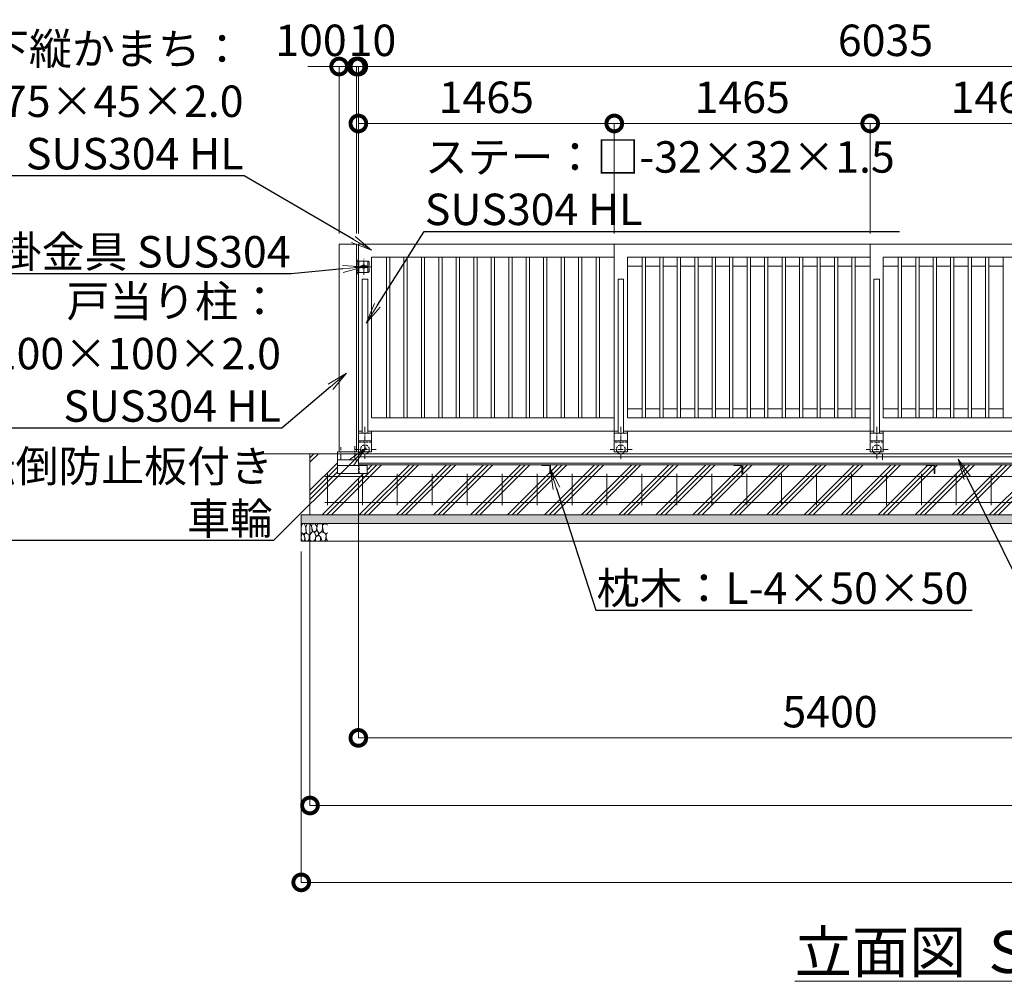
# Model space of a CAD drawing. Extents: x 138339 to 163673, y 9336 to 27156.
# Drawn here: x 143874 to 149510, y 17363 to 22867 of the extents above; entities that cross this region are included whole.
import ezdxf
from ezdxf import colors
from ezdxf.entities.mleader import LeaderData, LeaderLine
from ezdxf.math import Vec2, Vec3

# ---------------------------------------------------------------- set-up
doc = ezdxf.new("R2010")
doc.units = 0
doc.header["$MEASUREMENT"] = 0
doc.header["$PDMODE"] = 1
doc.linetypes.add('CENTER', pattern=[50.8, 31.75, -6.35, 6.35, -6.35])
doc.linetypes.add('DASHED', pattern=[19.05, 12.7, -6.35])
doc.layers.get('0').update_dxf_attribs({"linetype": 'CONTINUOUS'})
doc.layers.get('DefPoints').update_dxf_attribs({"linetype": 'CONTINUOUS'})
for name, color, linetype, lineweight in [('ハッチング', 8, 'CONTINUOUS', 5), ('基準線', 6, 'CENTER', 18), ('外形線', 7, 'CONTINUOUS', 18), ('寸法線', 3, 'CONTINUOUS', 18), ('文字', 4, 'CONTINUOUS', 18), ('文字引出', 4, 'CONTINUOUS', 18), ('細線', 8, 'CONTINUOUS', 5), ('落棒・金具類', 8, 'CONTINUOUS', 9), ('隠れ線', 5, 'DASHED', 18)]:
    doc.layers.add(name, color=color, linetype=linetype, lineweight=lineweight)
doc.styles.get("Standard").update_dxf_attribs({"font": 'TXT.SHX', "bigfont": 'bigfont.shx'})
doc.dimstyles.new('60ベース', dxfattribs={"dimscale": 60, "dimtxt": 3, "dimasz": 3, "dimexe": 0, "dimexo": 1, "dimgap": 1, "dimtad": 3, "dimdec": 1, "dimdsep": 46, "dimtxsty": 'Standard', "dimblk": 'DOTSMALL', "dimcen": 0, "dimclrd": 3, "dimclre": 256, "dimclrt": 7, "dimadec": 3, "dimazin": 2, "dimtfac": 1, "dimtdec": 1, "dimtix": 1, "dimtmove": 2, "dimatfit": 2, "dimldrblk": 'OPEN', "dimfxl": 0, "dimtolj": 1, "dimlwd": -1, "dimlwe": -1, "dimarcsym": 0})

# ---------------------------------------------------------------- blocks, each defined once
blk = doc.blocks.new('_DotSmall')
at = {"layer": '寸法線', "color": 0, "const_width": 0.5}
blk.add_lwpolyline([(-0.0625, 0, 1), (0.0625, 0, 1)], format="xyb", close=True, dxfattribs=at)
blk = doc.blocks.new('*D17')
at = {"layer": 'DefPoints', "color": 0}
for p in [(145812.5, 22599.1), (145812.5, 21582.9), (151847.5, 21582.9)]:
    blk.add_point(p, dxfattribs=at)
at = {"layer": '寸法線'}
for p, q in [((145812.5, 21642.9), (145812.5, 22599.1)), ((151847.5, 21642.9), (151847.5, 22599.1))]:
    blk.add_line(p, q, dxfattribs=at)
at = {"layer": '寸法線', "color": 3}
blk.add_line((151847.5, 22599.1), (145812.5, 22599.1), dxfattribs=at)
at = {"layer": '寸法線', "color": 3, "xscale": 180, "yscale": 180, "zscale": 180, "rotation": 180}
blk.add_blockref('_DotSmall', (145812.5, 22599.1), dxfattribs=at)
at = {"layer": '寸法線', "color": 3, "xscale": 180, "yscale": 180, "zscale": 180}
blk.add_blockref('_DotSmall', (151847.5, 22599.1), dxfattribs=at)
at = {"layer": '寸法線', "color": 7, "insert": (148830, 22749.1), "char_height": 180, "attachment_point": 5}
blk.add_mtext('\\A1;6035', dxfattribs=at)
blk = doc.blocks.new('_OPEN')
at = {"color": 0, "linetype": 'ByBlock'}
for p, q in [((-1, 0.167), (0, 0)), ((0, 0), (-1, -0.167)), ((0, 0), (-1, 0))]:
    blk.add_line(p, q, dxfattribs=at)
blk = doc.blocks.new('*D19')
at = {"layer": 'DefPoints', "color": 0}
for p in [(145812.5, 22273.2), (145812.5, 21582.9), (147277.5, 21582.9)]:
    blk.add_point(p, dxfattribs=at)
at = {"layer": '寸法線'}
for p, q in [((145812.5, 21642.9), (145812.5, 22273.2)), ((147277.5, 21642.9), (147277.5, 22273.2))]:
    blk.add_line(p, q, dxfattribs=at)
at = {"layer": '寸法線', "color": 3}
blk.add_line((147277.5, 22273.2), (145812.5, 22273.2), dxfattribs=at)
at = {"layer": '寸法線', "color": 3, "xscale": 180, "yscale": 180, "zscale": 180, "rotation": 180}
blk.add_blockref('_DotSmall', (145812.5, 22273.2), dxfattribs=at)
at = {"layer": '寸法線', "color": 3, "xscale": 180, "yscale": 180, "zscale": 180}
blk.add_blockref('_DotSmall', (147277.5, 22273.2), dxfattribs=at)
at = {"layer": '寸法線', "color": 7, "insert": (146545, 22423.2), "char_height": 180, "attachment_point": 5}
blk.add_mtext('\\A1;1465', dxfattribs=at)
blk = doc.blocks.new('*D20')
at = {"layer": 'DefPoints', "color": 0}
for p in [(147277.5, 22273.2), (147277.5, 21582.9), (148742.5, 21582.9)]:
    blk.add_point(p, dxfattribs=at)
at = {"layer": '寸法線'}
for p, q in [((147277.5, 21642.9), (147277.5, 22273.2)), ((148742.5, 21642.9), (148742.5, 22273.2))]:
    blk.add_line(p, q, dxfattribs=at)
at = {"layer": '寸法線', "color": 3}
blk.add_line((148742.5, 22273.2), (147277.5, 22273.2), dxfattribs=at)
at = {"layer": '寸法線', "color": 3, "xscale": 180, "yscale": 180, "zscale": 180, "rotation": 180}
blk.add_blockref('_DotSmall', (147277.5, 22273.2), dxfattribs=at)
at = {"layer": '寸法線', "color": 3, "xscale": 180, "yscale": 180, "zscale": 180}
blk.add_blockref('_DotSmall', (148742.5, 22273.2), dxfattribs=at)
at = {"layer": '寸法線', "color": 7, "insert": (148010, 22423.2), "char_height": 180, "attachment_point": 5}
blk.add_mtext('\\A1;1465', dxfattribs=at)
blk = doc.blocks.new('*D21')
at = {"layer": 'DefPoints', "color": 0}
for p in [(148742.5, 22273.2), (148742.5, 21582.9), (150207.5, 21582.9)]:
    blk.add_point(p, dxfattribs=at)
at = {"layer": '寸法線'}
for p, q in [((148742.5, 21642.9), (148742.5, 22273.2)), ((150207.5, 21642.9), (150207.5, 22273.2))]:
    blk.add_line(p, q, dxfattribs=at)
at = {"layer": '寸法線', "color": 3}
blk.add_line((150207.5, 22273.2), (148742.5, 22273.2), dxfattribs=at)
at = {"layer": '寸法線', "color": 3, "xscale": 180, "yscale": 180, "zscale": 180, "rotation": 180}
blk.add_blockref('_DotSmall', (148742.5, 22273.2), dxfattribs=at)
at = {"layer": '寸法線', "color": 3, "xscale": 180, "yscale": 180, "zscale": 180}
blk.add_blockref('_DotSmall', (150207.5, 22273.2), dxfattribs=at)
at = {"layer": '寸法線', "color": 7, "insert": (149475, 22423.2), "char_height": 180, "attachment_point": 5}
blk.add_mtext('\\A1;1465', dxfattribs=at)
blk = doc.blocks.new('*D22')
at = {"layer": 'DefPoints', "color": 0}
for p in [(145702.5, 22599.1), (145702.5, 21582.9), (145802.5, 21582.9)]:
    blk.add_point(p, dxfattribs=at)
at = {"layer": '寸法線', "color": 3}
for p, q in [((145702.5, 22599.1), (145522.5, 22599.1)), ((145802.5, 22599.1), (145702.5, 22599.1)), ((145802.5, 22599.1), (145982.5, 22599.1))]:
    blk.add_line(p, q, dxfattribs=at)
at = {"layer": '寸法線'}
for p, q in [((145702.5, 21642.9), (145702.5, 22599.1)), ((145802.5, 21642.9), (145802.5, 22599.1))]:
    blk.add_line(p, q, dxfattribs=at)
at = {"layer": '寸法線', "color": 3, "xscale": 180, "yscale": 180, "zscale": 180}
blk.add_blockref('_DotSmall', (145702.5, 22599.1), dxfattribs=at)
at = {"layer": '寸法線', "color": 3, "xscale": 180, "yscale": 180, "zscale": 180, "rotation": 180}
blk.add_blockref('_DotSmall', (145802.5, 22599.1), dxfattribs=at)
at = {"layer": '寸法線', "color": 7, "insert": (145541.1, 22749.1), "char_height": 180, "attachment_point": 5}
blk.add_mtext('\\A1;100', dxfattribs=at)
blk = doc.blocks.new('*D23')
at = {"layer": 'DefPoints', "color": 0}
for p in [(145802.5, 22599.1), (145802.5, 21582.9), (145812.5, 21582.9)]:
    blk.add_point(p, dxfattribs=at)
at = {"layer": '寸法線', "color": 3}
for p, q in [((145802.5, 22599.1), (145622.5, 22599.1)), ((145812.5, 22599.1), (145802.5, 22599.1)), ((145812.5, 22599.1), (145992.5, 22599.1))]:
    blk.add_line(p, q, dxfattribs=at)
at = {"layer": '寸法線'}
for p, q in [((145802.5, 21642.9), (145802.5, 22599.1)), ((145812.5, 21642.9), (145812.5, 22599.1))]:
    blk.add_line(p, q, dxfattribs=at)
at = {"layer": '寸法線', "color": 3, "xscale": 180, "yscale": 180, "zscale": 180}
blk.add_blockref('_DotSmall', (145802.5, 22599.1), dxfattribs=at)
at = {"layer": '寸法線', "color": 3, "xscale": 180, "yscale": 180, "zscale": 180, "rotation": 180}
blk.add_blockref('_DotSmall', (145812.5, 22599.1), dxfattribs=at)
at = {"layer": '寸法線', "color": 7, "insert": (145893.1, 22749.1), "char_height": 180, "attachment_point": 5}
blk.add_mtext('\\A1;10', dxfattribs=at)
blk = doc.blocks.new('*D32')
at = {"layer": 'DefPoints', "color": 0}
for p in [(151212.5, 20365.4), (145812.5, 20298.9), (151212.5, 18756.5)]:
    blk.add_point(p, dxfattribs=at)
at = {"layer": '寸法線'}
for p, q in [((151212.5, 20305.4), (151212.5, 18756.5)), ((145812.5, 20238.9), (145812.5, 18756.5))]:
    blk.add_line(p, q, dxfattribs=at)
at = {"layer": '寸法線', "color": 3}
blk.add_line((145812.5, 18756.5), (151212.5, 18756.5), dxfattribs=at)
at = {"layer": '寸法線', "color": 3, "xscale": 180, "yscale": 180, "zscale": 180, "rotation": 180}
blk.add_blockref('_DotSmall', (145812.5, 18756.5), dxfattribs=at)
at = {"layer": '寸法線', "color": 3, "xscale": 180, "yscale": 180, "zscale": 180}
blk.add_blockref('_DotSmall', (151212.5, 18756.5), dxfattribs=at)
at = {"layer": '寸法線', "color": 7, "insert": (148512.5, 18906.5), "char_height": 180, "attachment_point": 5}
blk.add_mtext('\\A1;5400', dxfattribs=at)
blk = doc.blocks.new('*D30')
at = {"layer": 'DefPoints', "color": 0}
for p in [(145535.5, 20032.9), (154135.5, 20032.9), (154135.5, 18369.5)]:
    blk.add_point(p, dxfattribs=at)
at = {"layer": '寸法線'}
for p, q in [((145535.5, 19972.9), (145535.5, 18369.5)), ((154135.5, 19972.9), (154135.5, 18369.5))]:
    blk.add_line(p, q, dxfattribs=at)
at = {"layer": '寸法線', "color": 3}
blk.add_line((145535.5, 18369.5), (154135.5, 18369.5), dxfattribs=at)
at = {"layer": '寸法線', "color": 3, "xscale": 180, "yscale": 180, "zscale": 180, "rotation": 180}
blk.add_blockref('_DotSmall', (145535.5, 18369.5), dxfattribs=at)
at = {"layer": '寸法線', "color": 3, "xscale": 180, "yscale": 180, "zscale": 180}
blk.add_blockref('_DotSmall', (154135.5, 18369.5), dxfattribs=at)
at = {"layer": '寸法線', "color": 7, "insert": (149835.5, 18519.5), "char_height": 180, "attachment_point": 5}
blk.add_mtext('\\A1;8600', dxfattribs=at)
blk = doc.blocks.new('*D31')
at = {"layer": 'DefPoints', "color": 0}
for p in [(145485.5, 19882.9), (154185.5, 19882.9), (154185.5, 17929.5)]:
    blk.add_point(p, dxfattribs=at)
at = {"layer": '寸法線'}
for p, q in [((145485.5, 19822.9), (145485.5, 17929.5)), ((154185.5, 19822.9), (154185.5, 17929.5))]:
    blk.add_line(p, q, dxfattribs=at)
at = {"layer": '寸法線', "color": 3}
blk.add_line((145485.5, 17929.5), (154185.5, 17929.5), dxfattribs=at)
at = {"layer": '寸法線', "color": 3, "xscale": 180, "yscale": 180, "zscale": 180, "rotation": 180}
blk.add_blockref('_DotSmall', (145485.5, 17929.5), dxfattribs=at)
at = {"layer": '寸法線', "color": 3, "xscale": 180, "yscale": 180, "zscale": 180}
blk.add_blockref('_DotSmall', (154185.5, 17929.5), dxfattribs=at)
at = {"layer": '寸法線', "color": 7, "insert": (149834, 18120.5), "char_height": 180, "attachment_point": 5}
blk.add_mtext('\\A1;8700', dxfattribs=at)
blk = doc.blocks.new('砕石')
at = {"layer": '細線'}
for points in [[(0.32, 2), (0.14, 1.95), (0.02, 1.86), (0.01, 1.45), (0.01, 1.01), (0.25, 0.79), (0.55, 0.99), (0.52, 1.49), (0.45, 1.79), (0.32, 2)], [(1.14, 1.77), (0.97, 1.95), (0.68, 1.99), (0.52, 1.61), (0.52, 1.47), (0.6, 0.9), (0.94, 0.7), (1.24, 1.06), (1.21, 1.55), (1.14, 1.77)], [(1.62, 1.91), (1.44, 1.99), (1.26, 1.98), (1.19, 1.67), (1.25, 1.36), (1.36, 1.04), (1.73, 1.19), (1.8, 1.67), (1.62, 1.91)], [(1.96, 0.99), (1.87, 1.15), (1.7, 1.16), (1.53, 0.99), (1.62, 0.72), (1.75, 0.52), (1.98, 0.72), (1.96, 0.99)], [(2.14, 1.98), (1.87, 1.92), (1.78, 1.53), (1.78, 1.48), (1.81, 1.18), (1.9, 1.13), (2.06, 0.87), (2.37, 1.13), (2.45, 1.41), (2.42, 1.92), (2.14, 1.98)], [(2.95, 1.89), (2.67, 1.99), (2.48, 1.85), (2.44, 1.69), (2.46, 1.4), (2.55, 1.01), (2.78, 0.84), (3, 0.95)], [(3, 1.83), (2.95, 1.89)], [(0.31, 0.72), (0.18, 0.82), (0.04, 0.75), (0, 0.34), (0.14, 0.01), (0.38, 0.05), (0.42, 0.39), (0.31, 0.72)], [(0.69, 0.83), (0.45, 0.92), (0.33, 0.72), (0.42, 0.37), (0.5, 0.01), (0.72, 0.01), (0.91, 0.18), (0.92, 0.66), (0.85, 0.75), (0.69, 0.83)], [(1.48, 1.08), (1.2, 1.01), (1.02, 0.76), (0.92, 0.53), (0.93, 0.14), (1.16, 0.01), (1.51, 0.07), (1.69, 0.54), (1.48, 1.08)], [(1.99, 0.64), (1.87, 0.61), (1.65, 0.43), (1.62, 0.03), (1.97, 0), (2.21, 0.08), (2.22, 0.47), (1.99, 0.64)], [(2.52, 0.98), (2.35, 1.09), (2.02, 0.83), (2.05, 0.61), (2.25, 0.44), (2.35, 0.07), (2.54, 0.01), (2.78, 0.12), (2.84, 0.6), (2.75, 0.87), (2.52, 0.98)], [(3, 0.94), (2.86, 0.83), (2.84, 0.61), (2.86, 0.24), (3, 0.02), (3, 0.02)]]:
    blk.add_lwpolyline(points, dxfattribs=at)

msp = doc.modelspace()

# ---------------------------------------------------------------- hatches: boundary and pattern name
at = {"layer": 'ハッチング'}
h = msp.add_hatch(dxfattribs=at)
h.set_pattern_fill('PLAST', color=256, scale=600, angle=45)
h.set_pattern_definition([(45, (138276.35, 9892.7), (-106.066, 106.066), []), (45, (138263.09, 9905.96), (-106.066, 106.066), []), (45, (138249.83, 9919.21), (-106.066, 106.066), [])])
edge = h.paths.add_edge_path()
edge.add_ellipse((146911.5, 20272.43), major_axis=(2.12, 2.12), ratio=1, start_angle=135, end_angle=225, ccw=False)
edge.add_line((146908.5, 20272.43), (146908.5, 20308.93))
edge.add_ellipse((146902, 20308.93), major_axis=(-4.6, 4.6), ratio=1, start_angle=225, end_angle=315)
edge.add_line((146902, 20315.43), (146863.74, 20315.43))
edge.add_ellipse((146865.5, 20318.43), major_axis=(2.12, 2.12), ratio=1, start_angle=135, end_angle=225, ccw=False)
edge.add_line((146862.09, 20319.43), (145862.91, 20319.43))
edge.add_ellipse((145859.5, 20318.43), major_axis=(-2.12, 2.12), ratio=1, start_angle=135, end_angle=225)
edge.add_line((145862.5, 20318.43), (145862.5, 20269.43))
edge.add_line((145862.5, 20269.43), (145692.5, 20269.43))
edge.add_line((145692.5, 20269.43), (145692.5, 20382.93))
edge.add_line((145692.5, 20382.93), (145535.5, 20382.93))
edge.add_line((145535.5, 20382.93), (145535.5, 20032.93))
edge.add_line((145535.5, 20032.93), (146912.5, 20032.93))
edge.add_line((146912.5, 20032.93), (146912.5, 20269.01))
edge = h.paths.add_edge_path()
edge.add_ellipse((148011.5, 20272.43), major_axis=(2.12, 2.12), ratio=1, start_angle=135, end_angle=225, ccw=False)
edge.add_line((148008.5, 20272.43), (148008.5, 20308.93))
edge.add_ellipse((148002, 20308.93), major_axis=(-4.6, 4.6), ratio=1, start_angle=225, end_angle=315)
edge.add_line((148002, 20315.43), (147963.74, 20315.43))
edge.add_ellipse((147965.5, 20318.43), major_axis=(2.12, 2.12), ratio=1, start_angle=135, end_angle=225, ccw=False)
edge.add_line((147962.09, 20319.43), (146912.5, 20319.43))
edge.add_line((146912.5, 20319.43), (146912.5, 20032.93))
edge.add_line((146912.5, 20032.93), (148012.5, 20032.93))
edge.add_line((148012.5, 20032.93), (148012.5, 20269.01))
edge = h.paths.add_edge_path()
edge.add_ellipse((149111.5, 20272.43), major_axis=(2.12, 2.12), ratio=1, start_angle=135, end_angle=225, ccw=False)
edge.add_line((149108.5, 20272.43), (149108.5, 20308.93))
edge.add_ellipse((149102, 20308.93), major_axis=(-4.6, 4.6), ratio=1, start_angle=225, end_angle=315)
edge.add_line((149102, 20315.43), (149063.74, 20315.43))
edge.add_ellipse((149065.5, 20318.43), major_axis=(2.12, 2.12), ratio=1, start_angle=135, end_angle=225, ccw=False)
edge.add_line((149062.09, 20319.43), (148012.5, 20319.43))
edge.add_line((148012.5, 20319.43), (148012.5, 20032.93))
edge.add_line((148012.5, 20032.93), (149112.5, 20032.93))
edge.add_line((149112.5, 20032.93), (149112.5, 20269.01))
edge = h.paths.add_edge_path()
edge.add_ellipse((150211.5, 20272.43), major_axis=(2.12, 2.12), ratio=1, start_angle=135, end_angle=225, ccw=False)
edge.add_line((150208.5, 20272.43), (150208.5, 20308.93))
edge.add_ellipse((150202, 20308.93), major_axis=(-4.6, 4.6), ratio=1, start_angle=225, end_angle=315)
edge.add_line((150202, 20315.43), (150163.74, 20315.43))
edge.add_ellipse((150165.5, 20318.43), major_axis=(2.12, 2.12), ratio=1, start_angle=135, end_angle=225, ccw=False)
edge.add_line((150162.09, 20319.43), (149112.5, 20319.43))
edge.add_line((149112.5, 20319.43), (149112.5, 20032.93))
edge.add_line((149112.5, 20032.93), (150212.5, 20032.93))
edge.add_line((150212.5, 20032.93), (150212.5, 20269.01))
edge = h.paths.add_edge_path()
edge.add_ellipse((151231.5, 20272.43), major_axis=(2.12, 2.12), ratio=1, start_angle=135, end_angle=225, ccw=False)
edge.add_line((151228.5, 20272.43), (151228.5, 20308.93))
edge.add_ellipse((151222, 20308.93), major_axis=(-4.6, 4.6), ratio=1, start_angle=225, end_angle=315)
edge.add_line((151222, 20315.43), (151183.74, 20315.43))
edge.add_ellipse((151185.5, 20318.43), major_axis=(2.12, 2.12), ratio=1, start_angle=135, end_angle=225, ccw=False)
edge.add_line((151182.09, 20319.43), (150212.5, 20319.43))
edge.add_line((150212.5, 20319.43), (150212.5, 20032.93))
edge.add_line((150212.5, 20032.93), (151232.5, 20032.93))
edge.add_line((151232.5, 20032.93), (151232.5, 20269.01))
edge = h.paths.add_edge_path()
edge.add_ellipse((152331.5, 20272.43), major_axis=(2.12, 2.12), ratio=1, start_angle=135, end_angle=225, ccw=False)
edge.add_line((152328.5, 20272.43), (152328.5, 20308.93))
edge.add_ellipse((152322, 20308.93), major_axis=(-4.6, 4.6), ratio=1, start_angle=225, end_angle=315)
edge.add_line((152322, 20315.43), (152283.74, 20315.43))
edge.add_ellipse((152285.5, 20318.43), major_axis=(2.12, 2.12), ratio=1, start_angle=135, end_angle=225, ccw=False)
edge.add_line((152282.09, 20319.43), (151282.91, 20319.43))
edge.add_ellipse((151279.5, 20318.43), major_axis=(-2.12, 2.12), ratio=1, start_angle=135, end_angle=225, ccw=False)
edge.add_line((151279.5, 20315.43), (151243, 20315.43))
edge.add_ellipse((151243, 20308.93), major_axis=(4.6, 4.6), ratio=1, start_angle=45, end_angle=135)
edge.add_line((151236.5, 20308.93), (151236.5, 20270.67))
edge.add_ellipse((151233.5, 20272.43), major_axis=(-2.12, 2.12), ratio=1, start_angle=135, end_angle=225)
edge.add_line((151232.5, 20269.01), (151232.5, 20032.93))
edge.add_line((151232.5, 20032.93), (152332.5, 20032.93))
edge.add_line((152332.5, 20032.93), (152332.5, 20269.01))
edge = h.paths.add_edge_path()
edge.add_ellipse((153431.5, 20272.43), major_axis=(2.12, 2.12), ratio=1, start_angle=135, end_angle=225, ccw=False)
edge.add_line((153428.5, 20272.43), (153428.5, 20308.93))
edge.add_ellipse((153422, 20308.93), major_axis=(-4.6, 4.6), ratio=1, start_angle=225, end_angle=315)
edge.add_line((153422, 20315.43), (153383.74, 20315.43))
edge.add_ellipse((153385.5, 20318.43), major_axis=(2.12, 2.12), ratio=1, start_angle=135, end_angle=225, ccw=False)
edge.add_line((153382.09, 20319.43), (152332.5, 20319.43))
edge.add_line((152332.5, 20319.43), (152332.5, 20032.93))
edge.add_line((152332.5, 20032.93), (153432.5, 20032.93))
edge.add_line((153432.5, 20032.93), (153432.5, 20269.01))
edge = h.paths.add_edge_path()
edge.add_line((154135.5, 20382.93), (153877.5, 20382.93))
edge.add_line((153877.5, 20382.93), (153877.5, 20319.43))
edge.add_line((153877.5, 20319.43), (153877.5, 20269.01))
edge.add_ellipse((153876.5, 20272.43), major_axis=(2.12, 2.12), ratio=1, start_angle=135, end_angle=225, ccw=False)
edge.add_line((153873.5, 20272.43), (153873.5, 20308.93))
edge.add_ellipse((153867, 20308.93), major_axis=(-4.6, 4.6), ratio=1, start_angle=225, end_angle=315)
edge.add_line((153867, 20315.43), (153828.74, 20315.43))
edge.add_ellipse((153830.5, 20318.43), major_axis=(2.12, 2.12), ratio=1, start_angle=135, end_angle=225, ccw=False)
edge.add_line((153827.09, 20319.43), (153432.5, 20319.43))
edge.add_line((153432.5, 20319.43), (153432.5, 20032.93))
edge.add_line((153432.5, 20032.93), (154135.5, 20032.93))
edge.add_line((154135.5, 20032.93), (154135.5, 20382.93))
at = {"layer": 'ハッチング', "lineweight": 5}
h = msp.add_hatch(dxfattribs=at)
h.set_pattern_fill('AR-SAND', color=256, scale=25)
h.set_pattern_definition([(37.5, (-81865.87, -86039.056), (-1.574834, 48.170594), [0, -38, 0, -42.5, 0, -40.625]), (7.5, (-81865.87, -86039.056), (44.244418, 70.553652), [0, -20.5, 0, -34.25, 0, -13.125]), (327.5, (-81896.62, -86039.056), (77.8535465, 0.141476), [0, -12.5, 0, -45, 0, -58.75]), (317.5, (-81896.62, -86039.056), (75.153165, 21.941889), [0, -6.25, 0, -29.5, 0, -33.75])])
h.paths.add_polyline_path([(154185.5, 20032.93), (145485.5, 20032.93), (145485.5, 19982.93), (154185.5, 19982.93)])

# ---------------------------------------------------------------- linework, layer by layer
at = {"layer": '基準線'}
for p, q in [((145808.5, 21409.63), (145808.5, 21496.43)), ((145843.5, 21406.91), (145843.5, 21498.77)), ((145790.74, 21452.93), (145885.36, 21452.93)), ((145850, 20537.25), (145850, 20350.13)), ((147315, 20537.25), (147315, 20350.13)), ((148780, 20537.25), (148780, 20350.13)), ((145712.5, 20351.65), (145712.5, 20421.32)), ((145915.1, 20407.93), (145789.77, 20407.93)), ((145792.5, 20356.45), (145792.5, 20426.13)), ((147380.1, 20407.93), (147254.77, 20407.93)), ((148845.1, 20407.93), (148719.77, 20407.93))]:
    msp.add_line(p, q, dxfattribs=at)
at = {"layer": '外形線'}
for p, q in [((145702.5, 21582.93), (145802.5, 21582.93)), ((145702.5, 20392.93), (145702.5, 21582.93)), ((145802.5, 20392.93), (145802.5, 21582.93)), ((145812.5, 21485.43), (145812.5, 21582.93)), ((145812.5, 21582.93), (148742.5, 21582.93)), ((147277.5, 20512.93), (147277.5, 21582.93)), ((148742.5, 20512.93), (148742.5, 21582.93)), ((148742.5, 21582.93), (150207.5, 21582.93)), ((145887.5, 21507.93), (147277.5, 21507.93)), ((145887.5, 20587.93), (145887.5, 21507.93)), ((145973, 20587.93), (145973, 21507.93)), ((145992, 20587.93), (145992, 21507.93)), ((146073, 20587.93), (146073, 21507.93)), ((146092, 20587.93), (146092, 21507.93)), ((146173, 20587.93), (146173, 21507.93)), ((146192, 20587.93), (146192, 21507.93)), ((146273, 20587.93), (146273, 21507.93)), ((146292, 20587.93), (146292, 21507.93)), ((146373, 20587.93), (146373, 21507.93)), ((146392, 20587.93), (146392, 21507.93)), ((146473, 20587.93), (146473, 21507.93)), ((146492, 20587.93), (146492, 21507.93)), ((146573, 20587.93), (146573, 21507.93)), ((146592, 20587.93), (146592, 21507.93)), ((146673, 20587.93), (146673, 21507.93)), ((146692, 20587.93), (146692, 21507.93)), ((146773, 20587.93), (146773, 21507.93)), ((146792, 20587.93), (146792, 21507.93)), ((146873, 20587.93), (146873, 21507.93)), ((146892, 20587.93), (146892, 21507.93)), ((146973, 20587.93), (146973, 21507.93)), ((146992, 20587.93), (146992, 21507.93)), ((147073, 20587.93), (147073, 21507.93)), ((147092, 20587.93), (147092, 21507.93)), ((147173, 20587.93), (147173, 21507.93)), ((147192, 20587.93), (147192, 21507.93)), ((147352.5, 21507.93), (148742.5, 21507.93)), ((147352.5, 20587.93), (147352.5, 21507.93)), ((147438, 20587.93), (147438, 21507.93)), ((147457, 20587.93), (147457, 21507.93)), ((147538, 20587.93), (147538, 21507.93)), ((147557, 20587.93), (147557, 21507.93)), ((147638, 20587.93), (147638, 21507.93)), ((147657, 20587.93), (147657, 21507.93)), ((147738, 20587.93), (147738, 21507.93)), ((147757, 20587.93), (147757, 21507.93)), ((147838, 20587.93), (147838, 21507.93)), ((147857, 20587.93), (147857, 21507.93)), ((147938, 20587.93), (147938, 21507.93)), ((147957, 20587.93), (147957, 21507.93)), ((148038, 20587.93), (148038, 21507.93)), ((148057, 20587.93), (148057, 21507.93)), ((148138, 20587.93), (148138, 21507.93)), ((148157, 20587.93), (148157, 21507.93)), ((148238, 20587.93), (148238, 21507.93)), ((148257, 20587.93), (148257, 21507.93)), ((148338, 20587.93), (148338, 21507.93)), ((148357, 20587.93), (148357, 21507.93)), ((148438, 20587.93), (148438, 21507.93)), ((148457, 20587.93), (148457, 21507.93)), ((148538, 20587.93), (148538, 21507.93)), ((148557, 20587.93), (148557, 21507.93)), ((148638, 20587.93), (148638, 21507.93)), ((148657, 20587.93), (148657, 21507.93)), ((148817.5, 20587.93), (148817.5, 21507.93)), ((148817.5, 21507.93), (150207.5, 21507.93)), ((148903, 20587.93), (148903, 21507.93)), ((148922, 20587.93), (148922, 21507.93)), ((149003, 20587.93), (149003, 21507.93)), ((149022, 20587.93), (149022, 21507.93)), ((149103, 20587.93), (149103, 21507.93)), ((149122, 20587.93), (149122, 21507.93)), ((149203, 20587.93), (149203, 21507.93)), ((149222, 20587.93), (149222, 21507.93)), ((149303, 20587.93), (149303, 21507.93)), ((149322, 20587.93), (149322, 21507.93)), ((149403, 20587.93), (149403, 21507.93)), ((149422, 20587.93), (149422, 21507.93)), ((149503, 20587.93), (149503, 21507.93)), ((145812.5, 20512.93), (145812.5, 21420.43)), ((147438, 21455.93), (147352.5, 21455.93)), ((147538, 21455.93), (147457, 21455.93)), ((147638, 21455.93), (147557, 21455.93)), ((147738, 21455.93), (147657, 21455.93)), ((147838, 21455.93), (147757, 21455.93)), ((147938, 21455.93), (147857, 21455.93)), ((148038, 21455.93), (147957, 21455.93)), ((148138, 21455.93), (148057, 21455.93)), ((148238, 21455.93), (148157, 21455.93)), ((148338, 21455.93), (148257, 21455.93)), ((148438, 21455.93), (148357, 21455.93)), ((148538, 21455.93), (148457, 21455.93)), ((148638, 21455.93), (148557, 21455.93)), ((148742.5, 21455.93), (148657, 21455.93)), ((148817.5, 21455.93), (148903, 21455.93)), ((149003, 21455.93), (148922, 21455.93)), ((149103, 21455.93), (149022, 21455.93)), ((149203, 21455.93), (149122, 21455.93)), ((149303, 21455.93), (149222, 21455.93)), ((149403, 21455.93), (149322, 21455.93)), ((149503, 21455.93), (149422, 21455.93)), ((145866, 21382.93), (145834, 21382.93)), ((145834, 21382.93), (145834, 20500.93)), ((145866, 21382.93), (145866, 20500.93)), ((147331, 21382.93), (147299, 21382.93)), ((147299, 21382.93), (147299, 20500.93)), ((147331, 21382.93), (147331, 20500.93)), ((148796, 21382.93), (148764, 21382.93)), ((148764, 21382.93), (148764, 20500.93)), ((148796, 21382.93), (148796, 20500.93)), ((147352.5, 20639.93), (147438, 20639.93)), ((147457, 20639.93), (147538, 20639.93)), ((147557, 20639.93), (147638, 20639.93)), ((147657, 20639.93), (147738, 20639.93)), ((147757, 20639.93), (147838, 20639.93)), ((147857, 20639.93), (147938, 20639.93)), ((147957, 20639.93), (148038, 20639.93)), ((148057, 20639.93), (148138, 20639.93)), ((148157, 20639.93), (148238, 20639.93)), ((148257, 20639.93), (148338, 20639.93)), ((148357, 20639.93), (148438, 20639.93)), ((148457, 20639.93), (148538, 20639.93)), ((148557, 20639.93), (148638, 20639.93)), ((148657, 20639.93), (148742.5, 20639.93)), ((148817.5, 20639.93), (148903, 20639.93)), ((148922, 20639.93), (149003, 20639.93)), ((149022, 20639.93), (149103, 20639.93)), ((149122, 20639.93), (149203, 20639.93)), ((149222, 20639.93), (149303, 20639.93)), ((149322, 20639.93), (149403, 20639.93)), ((149422, 20639.93), (149503, 20639.93)), ((147277.5, 20587.93), (145887.5, 20587.93)), ((147352.5, 20587.93), (148742.5, 20587.93)), ((148817.5, 20587.93), (150207.5, 20587.93)), ((145812.5, 20512.93), (145834, 20512.93)), ((145812.5, 20512.93), (145812.5, 20392.93)), ((145887.5, 20500.93), (145812.5, 20500.93)), ((145867.5, 20512.93), (147299, 20512.93)), ((145887.5, 20512.93), (145887.5, 20392.93)), ((147277.5, 20512.93), (147277.5, 20392.93)), ((147352.5, 20500.93), (147277.5, 20500.93)), ((147331, 20512.93), (148742.5, 20512.93)), ((147352.5, 20512.93), (147352.5, 20392.93)), ((148742.5, 20512.93), (148742.5, 20392.93)), ((148742.5, 20512.93), (148764, 20512.93)), ((148817.5, 20500.93), (148742.5, 20500.93)), ((148796, 20512.93), (150207.5, 20512.93)), ((148817.5, 20512.93), (148817.5, 20392.93)), ((145887.5, 20455.93), (145812.5, 20455.93)), ((147352.5, 20455.93), (147277.5, 20455.93)), ((148817.5, 20455.93), (148742.5, 20455.93)), ((145266.13, 20382.93), (154384.13, 20382.93)), ((145812.5, 20392.93), (145692.5, 20392.93)), ((145692.5, 20392.93), (145692.5, 20382.93)), ((145692.5, 20382.93), (145692.5, 20269.43)), ((145692.5, 20348.93), (145812.5, 20348.93)), ((145887.5, 20392.93), (145812.5, 20392.93)), ((145812.5, 20382.93), (145812.5, 20392.93)), ((145812.5, 20319.43), (145812.5, 20391.93)), ((145812.5, 20348.93), (145812.5, 20382.93)), ((145812.5, 20382.93), (148812.5, 20382.93)), ((145812.5, 20382.93), (148912.5, 20382.93)), ((153877.5, 20365.43), (145812.5, 20365.43)), ((147352.5, 20392.93), (147277.5, 20392.93)), ((148817.5, 20392.93), (148742.5, 20392.93)), ((148812.5, 20382.93), (150877.5, 20382.93)), ((148812.5, 20348.93), (148812.5, 20382.93)), ((148812.5, 20382.93), (148812.5, 20348.93)), ((145692.5, 20315.43), (145862.5, 20315.43)), ((153877.5, 20329.73), (145812.5, 20329.73)), ((145812.5, 20319.43), (153877.5, 20319.43)), ((145862.5, 20319.43), (145862.5, 20269.43)), ((146912.5, 20319.43), (146862.5, 20319.43)), ((146862.5, 20319.43), (146862.5, 20318.43)), ((146865.5, 20315.43), (146902, 20315.43)), ((146908.5, 20308.93), (146908.5, 20272.43)), ((146912.5, 20269.43), (146912.5, 20319.43)), ((148012.5, 20319.43), (147962.5, 20319.43)), ((147962.5, 20319.43), (147962.5, 20318.43)), ((147965.5, 20315.43), (148002, 20315.43)), ((148008.5, 20308.93), (148008.5, 20272.43)), ((148012.5, 20269.43), (148012.5, 20319.43)), ((149112.5, 20319.43), (149062.5, 20319.43)), ((149062.5, 20319.43), (149062.5, 20318.43)), ((149065.5, 20315.43), (149102, 20315.43)), ((149108.5, 20308.93), (149108.5, 20272.43)), ((149112.5, 20269.43), (149112.5, 20319.43)), ((145692.5, 20269.43), (145862.5, 20269.43)), ((146911.5, 20269.43), (146912.5, 20269.43)), ((148011.5, 20269.43), (148012.5, 20269.43)), ((149111.5, 20269.43), (149112.5, 20269.43))]:
    msp.add_line(p, q, dxfattribs=at)
at = {"layer": '外形線', "color": 2}
for p, q in [((145620.5, 20252.93), (154050.5, 20252.93)), ((145635.5, 20267.93), (145635.5, 20087.93)), ((145835.5, 20267.93), (145835.5, 20087.93)), ((146035.5, 20267.93), (146035.5, 20087.93)), ((146235.5, 20267.93), (146235.5, 20087.93)), ((146435.5, 20267.93), (146435.5, 20087.93)), ((146635.5, 20267.93), (146635.5, 20087.93)), ((146835.5, 20267.93), (146835.5, 20087.93)), ((147035.5, 20267.93), (147035.5, 20087.93)), ((147235.5, 20267.93), (147235.5, 20087.93)), ((147435.5, 20267.93), (147435.5, 20087.93)), ((147635.5, 20267.93), (147635.5, 20087.93)), ((147835.5, 20267.93), (147835.5, 20087.93)), ((148035.5, 20267.93), (148035.5, 20087.93)), ((148235.5, 20267.93), (148235.5, 20087.93)), ((148435.5, 20267.93), (148435.5, 20087.93)), ((148635.5, 20267.93), (148635.5, 20087.93)), ((148835.5, 20267.93), (148835.5, 20087.93)), ((149035.5, 20267.93), (149035.5, 20087.93)), ((149235.5, 20267.93), (149235.5, 20087.93)), ((149435.5, 20267.93), (149435.5, 20087.93)), ((145620.5, 20102.93), (154050.5, 20102.93))]:
    msp.add_line(p, q, dxfattribs=at)
at = {"layer": '外形線'}
for centre in [(145850, 20407.93), (147315, 20407.93), (148780, 20407.93)]:
    msp.add_arc(centre, 25, 216.8699, 323.1301, dxfattribs=at)
for centre, major_axis, start_param, end_param in [((146865.5, 20318.43), (2.12, 2.12), 2.3561945, 3.9269908), ((146902, 20308.93), (-4.6, 4.6), 3.9269908, 5.4977871), ((147965.5, 20318.43), (2.12, 2.12), 2.3561945, 3.9269908), ((148002, 20308.93), (-4.6, 4.6), 3.9269908, 5.4977871), ((149065.5, 20318.43), (2.12, 2.12), 2.3561945, 3.9269908), ((149102, 20308.93), (-4.6, 4.6), 3.9269908, 5.4977871), ((146911.5, 20272.43), (2.12, 2.12), 2.3561945, 3.9269908), ((148011.5, 20272.43), (2.12, 2.12), 2.3561945, 3.9269908), ((149111.5, 20272.43), (2.12, 2.12), 2.3561945, 3.9269908)]:
    msp.add_ellipse(centre, major_axis=major_axis, ratio=1, start_param=start_param, end_param=end_param, dxfattribs=at)
at = {"layer": '細線'}
for p, q in [((145535.5, 20382.93), (145535.5, 20032.93)), ((145485.5, 20032.93), (154185.5, 20032.93)), ((145485.5, 20032.93), (145485.5, 19882.93)), ((145485.5, 19982.93), (154185.5, 19982.93)), ((145485.5, 19882.93), (154185.5, 19882.93))]:
    msp.add_line(p, q, dxfattribs=at)
at = {"layer": '落棒・金具類'}
for p, q in [((145802.5, 21485.43), (145869.23, 21485.43)), ((145814.5, 21420.43), (145814.5, 21485.43)), ((145866.5, 21420.43), (145866.5, 21485.43)), ((145869.23, 21485.43), (145874.23, 21480.43)), ((145874.23, 21480.43), (145874.23, 21425.43)), ((145869.23, 21420.43), (145802.5, 21420.43)), ((145828.5, 21457.93), (145834.84, 21457.93)), ((145828.5, 21447.93), (145834.84, 21447.93)), ((145829.5, 21453.93), (145829.5, 21451.93)), ((145857.5, 21453.93), (145829.5, 21453.93)), ((145829.5, 21451.93), (145857.5, 21451.93)), ((145852.16, 21457.93), (145858.5, 21457.93)), ((145852.16, 21447.93), (145858.5, 21447.93)), ((145857.5, 21451.93), (145857.5, 21453.93)), ((145874.23, 21425.43), (145869.23, 21420.43))]:
    msp.add_line(p, q, dxfattribs=at)
for centre, radius, start, end in [((145828.5, 21452.93), 5, 90, 270), ((145843.5, 21452.93), 12.5, 156.42182, 175.41143), ((145843.5, 21452.93), 12.5, 184.58857, 203.57818), ((145843.5, 21452.93), 10, 30, 150), ((145843.5, 21452.93), 10, 210, 330), ((145843.5, 21452.93), 6, 9.59407, 170.40593), ((145843.5, 21452.93), 6, 189.59407, 350.40593), ((145843.5, 21452.93), 12.5, 4.58857, 23.57818), ((145843.5, 21452.93), 12.5, 336.42182, 355.41143), ((145858.5, 21452.93), 5, 270, 90)]:
    msp.add_arc(centre, radius, start, end, dxfattribs=at)
at = {"layer": '隠れ線'}
for p, q in [((145812.5, 21420.43), (145812.5, 21485.43)), ((145802.5, 21432.93), (145812.5, 21432.93)), ((145887.5, 20449.93), (145812.5, 20449.93)), ((147352.5, 20449.93), (147277.5, 20449.93)), ((148817.5, 20449.93), (148742.5, 20449.93)), ((145812.5, 20319.43), (145812.5, 20269.43)), ((145816.5, 20272.43), (145816.5, 20308.93)), ((145823, 20315.43), (145859.5, 20315.43)), ((145862.5, 20318.43), (145862.5, 20319.43)), ((145812.5, 20269.43), (145813.5, 20269.43))]:
    msp.add_line(p, q, dxfattribs=at)
for centre in [(145850, 20407.93), (147315, 20407.93), (148780, 20407.93)]:
    msp.add_arc(centre, 25, 323.1301, 216.8699, dxfattribs=at)
at = {"layer": '隠れ線', "extrusion": (0, 0, -1)}
for centre, major_axis, start_param, end_param in [((145823, 20308.93), (4.6, 4.6), 3.9269908, 5.4977871), ((145859.5, 20318.43), (-2.12, 2.12), 2.3561945, 3.9269908), ((145813.5, 20272.43), (-2.12, 2.12), 2.3561945, 3.9269908)]:
    msp.add_ellipse(centre, major_axis=major_axis, ratio=1, start_param=start_param, end_param=end_param, dxfattribs=at)

# ---------------------------------------------------------------- block references
at = {"layer": '文字引出', "xscale": 50, "yscale": 50, "zscale": 50}
msp.add_blockref('砕石', (145485.5, 19882.93), dxfattribs=at)

# ---------------------------------------------------------------- texts
at = {"layer": '文字', "insert": (149675, 17531.29), "char_height": 240, "attachment_point": 5}
msp.add_mtext('{\\L立面図 Ｓ＝１／60}', dxfattribs=at)

# ---------------------------------------------------------------- dimensions: what is measured, and where the dimension line sits
at = {"layer": '寸法線'}
for base, p1, p2, picture, middle in [((145702.5, 22599.08), (145802.5, 21582.93), (145702.5, 21582.93), '*D22', (145541.13, 22749.08)), ((145802.5, 22599.08), (145812.5, 21582.93), (145802.5, 21582.93), '*D23', (145893.13, 22749.08)), ((154185.5, 17929.48), (145485.5, 19882.93), (154185.5, 19882.93), '*D31', (149834, 18120.48))]:
    dim = msp.add_linear_dim(base=base, p1=p1, p2=p2, dimstyle='60ベース', dxfattribs=at)
    dim.commit()
    dim.dimension.update_dxf_attribs({"geometry": picture, "text_midpoint": middle, "dimtype": 160})
for base, p1, p2, picture, middle in [((145812.5, 22599.08), (151847.5, 21582.93), (145812.5, 21582.93), '*D17', (148830, 22749.08)), ((145812.5, 22273.21), (147277.5, 21582.93), (145812.5, 21582.93), '*D19', (146545, 22423.21)), ((147277.5, 22273.21), (148742.5, 21582.93), (147277.5, 21582.93), '*D20', (148010, 22423.21)), ((148742.5, 22273.21), (150207.5, 21582.93), (148742.5, 21582.93), '*D21', (149475, 22423.21)), ((151212.5, 18756.48), (145812.5, 20298.93), (151212.5, 20365.43), '*D32', (148512.5, 18906.48)), ((154135.5, 18369.48), (145535.5, 20032.93), (154135.5, 20032.93), '*D30', (149835.5, 18519.48))]:
    dim = msp.add_linear_dim(base=base, p1=p1, p2=p2, dimstyle='60ベース', dxfattribs=at)
    dim.commit()
    dim.dimension.update_dxf_attribs({"geometry": picture, "text_midpoint": middle})

# ---------------------------------------------------------------- leaders
at = {"layer": '文字引出'}
ml = msp.add_multileader_mtext('Standard', dxfattribs=at)
ml.set_content('上下縦かまち：\\P□-75×45×2.0\\PSUS304 HL', color=7)
ml.set_leader_properties()
ml.set_arrow_properties(name='OPEN')
ml.build(insert=Vec2(0, 0))
ml.multileader.update_dxf_attribs({"text_left_attachment_type": 5, "text_right_attachment_type": 5, "dogleg_length": 0.36, "arrow_head_size": 120})
ctx = ml.context
ctx.base_point, ctx.char_height, ctx.arrow_head_size, ctx.landing_gap_size, ctx.plane_origin = Vec3(143285.4, 21974.45), 180, 120, 3.6, Vec3(239604.33, 7042.14)
ctx.left_attachment, ctx.right_attachment, ctx.text_align_type = 5, 5, 2
notes = []
notes.append((ctx, [(1, (1, 1, 0), (145158.96, 21974.45), (-1, 0), 0.36, [(0, [(145887.5, 21547.94)], 0, [])])]))
ctx.mtext.insert, ctx.mtext.alignment, ctx.mtext.flow_direction = Vec3(145155, 22790.45), 3, 5
ml = msp.add_multileader_mtext('Standard', dxfattribs=at)
ml.set_content('ステー：□-32×32×1.5\\PSUS304 HL', color=7)
ml.set_leader_properties()
ml.set_arrow_properties(name='OPEN')
ml.build(insert=Vec2(0, 0))
ml.multileader.update_dxf_attribs({"text_left_attachment_type": 5, "text_right_attachment_type": 5, "dogleg_length": 0.36, "arrow_head_size": 120})
ctx = ml.context
ctx.base_point, ctx.char_height, ctx.arrow_head_size, ctx.landing_gap_size, ctx.plane_origin = Vec3(146189.38, 21655.58), 180, 120, 3.6, Vec3(237171.45, 6978.46)
ctx.left_attachment, ctx.right_attachment = 5, 5
notes.append((ctx, [(0, (1, 1, 0), (146189.02, 21655.58), (1, 0), 0.36, [(0, [(145857.13, 21130.94)], 0, [])])]))
ctx.mtext.insert, ctx.mtext.flow_direction = Vec3(146192.98, 22171.58), 5
ml = msp.add_multileader_mtext('Standard', dxfattribs=at)
ml.set_content('打掛金具 SUS304', color=7)
ml.set_leader_properties()
ml.set_arrow_properties(name='OPEN')
ml.build(insert=Vec2(0, 0))
ml.multileader.update_dxf_attribs({"text_left_attachment_type": 5, "text_right_attachment_type": 5, "dogleg_length": 0.36, "arrow_head_size": 120})
ctx = ml.context
ctx.base_point, ctx.char_height, ctx.arrow_head_size, ctx.landing_gap_size, ctx.plane_origin = Vec3(143458.53, 21413), 180, 120, 3.6, Vec3(237473.63, 7484.77)
ctx.left_attachment, ctx.right_attachment, ctx.text_align_type = 5, 5, 2
notes.append((ctx, [(1, (1, 1, 0), (145428.09, 21413), (-1, 0), 0.36, [(0, [(145843.5, 21451.93)], 0, [])])]))
ctx.mtext.insert, ctx.mtext.alignment, ctx.mtext.flow_direction = Vec3(145424.13, 21629), 3, 5
ml = msp.add_multileader_mtext('Standard', dxfattribs=at)
ml.set_content('戸当り柱：\\P□-100×100×2.0\\PSUS304 HL', color=7)
ml.set_leader_properties()
ml.set_arrow_properties(name='OPEN')
ml.build(insert=Vec2(0, 0))
ml.multileader.update_dxf_attribs({"text_left_attachment_type": 5, "text_right_attachment_type": 5, "dogleg_length": 0.36, "arrow_head_size": 120})
ctx = ml.context
ctx.base_point, ctx.char_height, ctx.arrow_head_size, ctx.landing_gap_size, ctx.plane_origin = Vec3(143379.93, 20529.94), 180, 120, 3.6, Vec3(237305.21, 6702.55)
ctx.left_attachment, ctx.right_attachment, ctx.text_align_type = 5, 5, 2
notes.append((ctx, [(1, (1, 1, 0), (145373.49, 20529.94), (-1, 0), 0.36, [(0, [(145745.13, 20843.94)], 0, [])])]))
ctx.mtext.insert, ctx.mtext.alignment, ctx.mtext.flow_direction = Vec3(145369.53, 21345.94), 3, 5
ml = msp.add_multileader_mtext('Standard', dxfattribs=at)
ml.set_content('転倒防止板付き\\P車輪', color=7)
ml.set_leader_properties()
ml.set_arrow_properties(name='OPEN')
ml.build(insert=Vec2(0, 0))
ml.multileader.update_dxf_attribs({"text_left_attachment_type": 5, "text_right_attachment_type": 5, "dogleg_length": 0.36, "arrow_head_size": 120})
ctx = ml.context
ctx.base_point, ctx.char_height, ctx.arrow_head_size, ctx.landing_gap_size, ctx.plane_origin = Vec3(143879.57, 19885.94), 180, 120, 3.6, Vec3(237329.65, 4585.08)
ctx.left_attachment, ctx.right_attachment, ctx.text_align_type = 5, 5, 2
notes.append((ctx, [(1, (1, 1, 0), (145327.13, 19885.94), (-1, 0), 0.36, [(0, [(145857.13, 20415.94)], 0, [])])]))
ctx.mtext.insert, ctx.mtext.alignment, ctx.mtext.flow_direction = Vec3(145323.17, 20401.94), 3, 5
ml = msp.add_multileader_mtext('Standard', dxfattribs=at)
ml.set_content('9キロレール', color=7)
ml.set_leader_properties()
ml.set_arrow_properties(name='OPEN')
ml.build(insert=Vec2(0, 0))
ml.multileader.update_dxf_attribs({"text_left_attachment_type": 5, "text_right_attachment_type": 5, "dogleg_length": 0.36, "arrow_head_size": 120})
ctx = ml.context
ctx.base_point, ctx.char_height, ctx.arrow_head_size, ctx.landing_gap_size, ctx.plane_origin = Vec3(149659.69, 19509.99), 180, 120, 3.6, Vec3(146451.96, 16042.42)
ctx.left_attachment, ctx.right_attachment = 5, 5
notes.append((ctx, [(0, (1, 1, 0), (149659.33, 19509.99), (1, 0), 0.36, [(0, [(149245.15, 20352.26)], 0, [])])]))
ctx.mtext.insert, ctx.mtext.flow_direction = Vec3(149663.29, 19725.99), 5
ml = msp.add_multileader_mtext('Standard', dxfattribs=at)
ml.set_content('枕木：L-4×50×50', color=7)
ml.set_leader_properties()
ml.set_arrow_properties(name='OPEN')
ml.build(insert=Vec2(0, 0))
ml.multileader.update_dxf_attribs({"text_left_attachment_type": 5, "text_right_attachment_type": 5, "dogleg_length": 0.36, "arrow_head_size": 120})
ctx = ml.context
ctx.base_point, ctx.char_height, ctx.arrow_head_size, ctx.landing_gap_size, ctx.plane_origin = Vec3(147173.03, 19487.6), 180, 120, 3.6, Vec3(145410.96, 16012.48)
ctx.left_attachment, ctx.right_attachment = 5, 5
notes.append((ctx, [(0, (1, 1, 0), (147172.67, 19487.6), (1, 0), 0.36, [(0, [(146909.61, 20298.61)], 0, [])])]))
ctx.mtext.insert, ctx.mtext.flow_direction = Vec3(147176.63, 19703.6), 5
for ctx, leaders in notes:
    for number, flags, end, landing, length, lines in leaders:
        leader = LeaderData()
        leader.index, (leader.has_last_leader_line, leader.has_dogleg_vector, leader.attachment_direction) = number, flags
        leader.last_leader_point, leader.dogleg_vector, leader.dogleg_length = Vec3(end), Vec3(landing), length
        for number, points, colour, breaks in lines:
            line = LeaderLine()
            line.index, line.vertices, line.color, line.breaks = number, Vec3.list(points), colors.encode_raw_color(colour), breaks
            leader.lines.append(line)
        ctx.leaders.append(leader)

doc.saveas('drawing.dxf')
